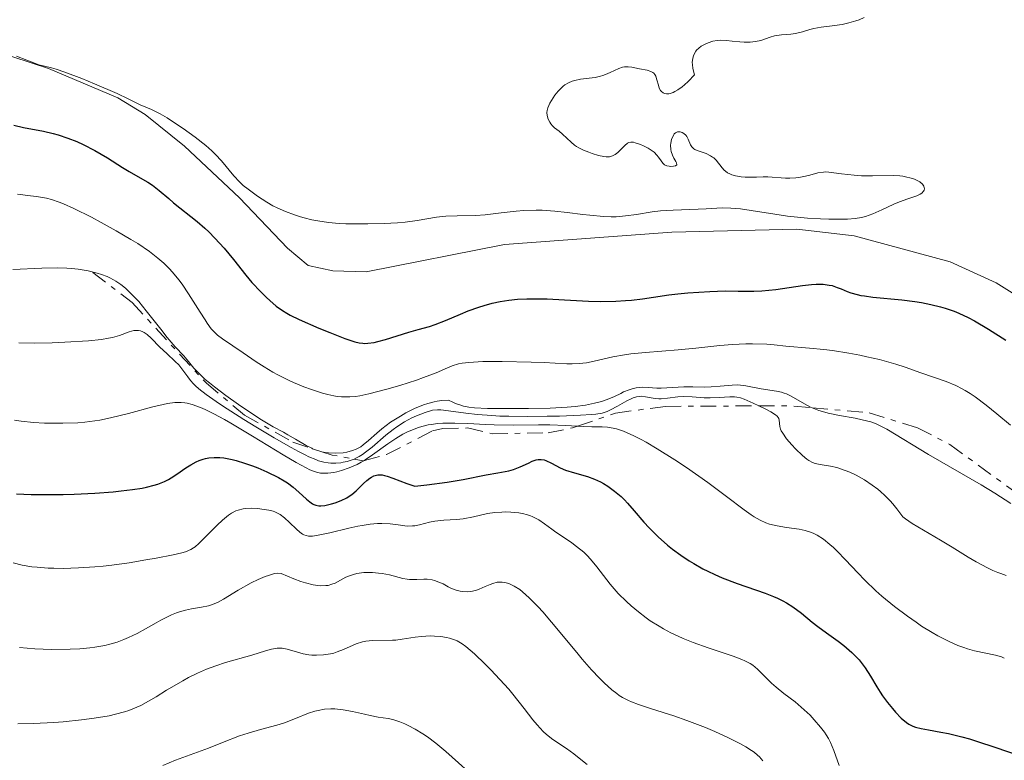
# Model space of a CAD drawing. Units: metres. Extents: x 625664 to 629147, y 4664783 to 4667158.
# Drawn here: x 626319 to 626417, y 4666238 to 4666312 of the extents above; entities that cross this region are included whole.
import ezdxf

# ---------------------------------------------------------------- set-up
doc = ezdxf.new("R2010")
doc.units = ezdxf.units.M
doc.header["$MEASUREMENT"] = 0
doc.linetypes.add('DGN Style 7', pattern=[3.4798438602180486, 1.565929737098122, -0.6959687720436097, 0.5219765790327072, -0.6959687720436097])
for name, color, linetype, lineweight in [('Curva de nivel directora', 30, 'Continuous', 30), ('Curva de nivel intermedia', 30, 'Continuous', 0), ('Escarpado', 30, 'DGN Style 7', 0), ('Línea de cambio de uso (parcela vista)', 92, 'Continuous', 0)]:
    doc.layers.add(name, color=color, linetype=linetype, lineweight=lineweight)

msp = doc.modelspace()

# ---------------------------------------------------------------- linework, layer by layer
at = {"layer": 'Curva de nivel directora', "color": 30, "linetype": 'Continuous', "lineweight": 30, "flags": 128}
for points, elevation in [([(626318.8999999999, 4666301.460000001), (626319.8599999989, 4666301.250000001), (626321.8399999992, 4666300.859999999), (626322.8200000004, 4666300.640000001), (626323.3099999999, 4666300.5), (626324.2599999999, 4666300.189999999), (626325.1799999987, 4666299.830000003), (626325.7799999998, 4666299.560000001), (626326.9499999988, 4666298.960000002), (626328.2000000007, 4666298.230000001), (626329.7099999993, 4666297.279999999), (626330.3799999999, 4666296.87), (626331.2400000005, 4666296.369999999), (626332.2300000006, 4666295.810000001), (626332.6799999998, 4666295.5), (626333.3599999994, 4666294.970000003), (626334.2899999992, 4666294.17), (626334.7599999985, 4666293.760000001), (626337.11, 4666291.900000001), (626337.8799999988, 4666291.230000001), (626338.27, 4666290.859999999), (626338.8800000002, 4666290.260000001), (626339.7999999989, 4666289.25), (626340.7199999997, 4666288.119999999), (626341.9499999991, 4666286.580000001), (626342.5599999994, 4666285.850000001), (626343.44, 4666284.9), (626343.9899999998, 4666284.359999999), (626344.3399999985, 4666284.04), (626344.9699999989, 4666283.500000001), (626345.579999999, 4666283.050000002), (626346.0199999993, 4666282.790000001), (626346.3599999992, 4666282.609999999), (626347.2599999999, 4666282.180000001), (626349.209999999, 4666281.320000002), (626350.2899999986, 4666280.87), (626351.7699999983, 4666280.28), (626352.4700000001, 4666280.039999999), (626352.7800000008, 4666279.949999999), (626353.1999999988, 4666279.850000001), (626353.5899999999, 4666279.800000002), (626353.7799999999, 4666279.789999999), (626354.0799999994, 4666279.800000002), (626354.7000000008, 4666279.890000002), (626355.0499999995, 4666279.970000002), (626355.8099999995, 4666280.180000001), (626358.1399999985, 4666280.92), (626359.0700000006, 4666281.180000002), (626360.1799999992, 4666281.480000001), (626360.7600000004, 4666281.670000001), (626361.7699999984, 4666282.060000001), (626363.2699999983, 4666282.699999999), (626364.0499999984, 4666283.020000001), (626365.0900000001, 4666283.390000002), (626365.6199999996, 4666283.560000001), (626366.4099999988, 4666283.780000002), (626367.2200000001, 4666283.95), (626367.6400000004, 4666284.02), (626368.0599999982, 4666284.090000002), (626368.9299999999, 4666284.17), (626369.8499999987, 4666284.220000001), (626370.4999999991, 4666284.230000001), (626371.8899999993, 4666284.210000002), (626373.6199999994, 4666284.12), (626375.9999999999, 4666284), (626377.1399999998, 4666283.970000001), (626378.709999999, 4666283.990000002), (626379.6599999989, 4666284.04), (626380.249999999, 4666284.090000002), (626381.3399999997, 4666284.220000001), (626382.4500000007, 4666284.380000002), (626383.9699999985, 4666284.61), (626384.8499999989, 4666284.710000001), (626385.849999998, 4666284.810000001), (626388.0299999996, 4666284.95), (626389.5699999996, 4666285.000000001), (626390.8599999994, 4666284.980000001), (626392.3999999994, 4666284.970000003), (626393.2199999997, 4666285.01), (626394.5899999999, 4666285.16)], 450), ([(626394.5899999999, 4666285.16), (626397.2299999996, 4666285.54), (626398.1500000005, 4666285.640000001), (626398.5999999997, 4666285.67), (626399.2900000005, 4666285.66), (626399.8800000006, 4666285.590000002), (626400.1800000002, 4666285.530000002), (626400.6799999987, 4666285.360000002), (626401.0699999996, 4666285.2), (626401.690000001, 4666284.95), (626402.0499999986, 4666284.82), (626402.6799999991, 4666284.640000002), (626403.0299999999, 4666284.560000001), (626403.4099999999, 4666284.500000001), (626404.2399999991, 4666284.390000001), (626407.1000000001, 4666284.130000002), (626408.3999999987, 4666283.970000001), (626409.0499999992, 4666283.859999999), (626409.9999999992, 4666283.670000001), (626410.9400000002, 4666283.440000001), (626411.4000000006, 4666283.300000003), (626412.3099999982, 4666282.980000001), (626412.7599999997, 4666282.790000001), (626413.6899999996, 4666282.359999999), (626414.3299999987, 4666282.02), (626415.7100000001, 4666281.220000002), (626417.4299999991, 4666280.100000001)], 450), ([(626319.1900000004, 4666264.850000001), (626319.8900000001, 4666264.810000001), (626320.6299999999, 4666264.779999999), (626322.1900000002, 4666264.770000001), (626323.8099999984, 4666264.790000001), (626324.8900000001, 4666264.830000001), (626326.9399999998, 4666264.930000001), (626328.7599999993, 4666265.060000001), (626329.5799999996, 4666265.140000002), (626330.6799999994, 4666265.270000001), (626331.6499999994, 4666265.420000001), (626332.0799999986, 4666265.510000001), (626332.8600000008, 4666265.7), (626333.2099999995, 4666265.810000002), (626333.86, 4666266.070000002), (626334.2800000003, 4666266.279999999), (626334.5499999984, 4666266.430000002), (626335.0999999982, 4666266.789999999), (626335.9999999991, 4666267.420000002), (626336.4999999999, 4666267.740000002), (626337.0299999994, 4666268.029999999), (626337.3200000002, 4666268.15), (626337.729999999, 4666268.289999999), (626337.9399999992, 4666268.350000001), (626338.27, 4666268.420000001), (626338.7999999997, 4666268.470000002)], 425), ([(626338.7999999997, 4666268.470000002), (626339.3699999996, 4666268.449999999), (626339.7699999998, 4666268.410000003), (626340.5900000001, 4666268.26), (626340.9999999992, 4666268.15), (626341.8300000007, 4666267.910000001), (626342.6299999986, 4666267.62), (626343.1399999983, 4666267.420000002), (626344.0500000002, 4666267.039999999), (626345.2100000002, 4666266.480000001), (626345.7699999991, 4666266.150000002), (626346.0899999987, 4666265.939999999), (626346.6399999985, 4666265.52), (626347.2300000008, 4666265.000000001), (626347.9799999996, 4666264.320000002), (626348.3199999994, 4666264.050000001), (626348.5799999987, 4666263.87), (626348.7100000005, 4666263.800000001), (626348.9099999995, 4666263.720000003), (626349.2200000002, 4666263.660000003), (626349.39, 4666263.660000003), (626349.7999999991, 4666263.7), (626350.4599999984, 4666263.850000001), (626350.8399999985, 4666263.960000002), (626351.4100000006, 4666264.180000001), (626351.9699999995, 4666264.460000002), (626352.230000001, 4666264.609999999), (626352.4700000001, 4666264.779999999), (626352.8999999993, 4666265.140000002), (626353.6399999991, 4666265.859999999), (626353.980000001, 4666266.180000001), (626354.2800000006, 4666266.42), (626354.4299999981, 4666266.51), (626354.6699999995, 4666266.630000004), (626354.9299999988, 4666266.699999999), (626355.0599999984, 4666266.720000002), (626355.3400000001, 4666266.730000001), (626355.4899999998, 4666266.720000002), (626355.7400000002, 4666266.680000001), (626355.9900000005, 4666266.61), (626356.5699999994, 4666266.4), (626357.9399999996, 4666265.859999999), (626358.7399999998, 4666265.610000002), (626359.9199999999, 4666265.730000001), (626361.9400000006, 4666266), (626363.5399999988, 4666266.279999999), (626365.8200000008, 4666266.740000002), (626366.9699999997, 4666266.940000001), (626368.0800000007, 4666267.140000002), (626368.5399999989, 4666267.260000001), (626369.2000000004, 4666267.52), (626370.0199999985, 4666267.910000001), (626370.3799999984, 4666268.080000001), (626370.7999999986, 4666268.230000001), (626370.9999999999, 4666268.270000001), (626371.2900000003, 4666268.270000001), (626371.5899999999, 4666268.210000001), (626371.7499999986, 4666268.160000001), (626372.2999999984, 4666267.890000001), (626373.1900000002, 4666267.430000001), (626373.72, 4666267.210000001), (626374.5999999985, 4666266.940000001), (626375.8999999993, 4666266.560000001), (626376.5699999998, 4666266.320000002), (626377.1699999989, 4666266.04), (626377.4699999985, 4666265.880000002), (626377.9099999988, 4666265.610000002), (626378.5700000003, 4666265.130000001), (626379.2199999986, 4666264.570000002), (626379.5499999993, 4666264.25), (626379.869999999, 4666263.91), (626380.5199999993, 4666263.160000001), (626381.4699999993, 4666262.050000001), (626382.0100000004, 4666261.470000002), (626382.9099999988, 4666260.57), (626383.8399999987, 4666259.760000002), (626384.3399999993, 4666259.359999999), (626385.1500000006, 4666258.76), (626386, 4666258.199999999), (626386.4400000004, 4666257.92), (626387.359999999, 4666257.400000001), (626387.8300000007, 4666257.16), (626388.5399999992, 4666256.82), (626389.2700000001, 4666256.5), (626390.740000001, 4666255.95), (626393.5300000004, 4666254.990000002), (626394.3599999996, 4666254.660000001), (626394.7499999986, 4666254.480000002), (626395.2999999984, 4666254.210000002), (626395.6399999983, 4666254.02), (626396.2699999985, 4666253.61), (626397.1400000001, 4666252.980000002), (626398.2199999997, 4666252.11), (626398.7699999998, 4666251.680000002), (626399.6300000001, 4666251.04), (626400.7999999991, 4666250.199999999), (626401.3600000002, 4666249.770000001), (626402.1600000004, 4666249.090000001), (626402.519999998, 4666248.730000001), (626402.86, 4666248.350000001), (626403.0700000002, 4666248.090000002)], 425), ([(626403.0700000002, 4666248.090000002), (626403.459999999, 4666247.560000001), (626403.989999999, 4666246.740000002), (626404.6399999993, 4666245.670000001), (626404.9500000001, 4666245.160000001), (626405.2000000002, 4666244.79), (626405.6899999997, 4666244.12), (626406.1700000004, 4666243.520000001), (626406.480000001, 4666243.160000001), (626407.0599999999, 4666242.560000001), (626407.5599999984, 4666242.130000001), (626407.8099999987, 4666241.970000002), (626408.22, 4666241.770000001), (626408.4599999991, 4666241.680000002), (626409.0299999992, 4666241.54), (626409.7499999988, 4666241.400000001), (626411.0000000006, 4666241.180000001), (626411.7599999983, 4666241.03), (626413.0799999993, 4666240.710000001), (626413.8199999991, 4666240.500000001), (626414.6300000005, 4666240.26), (626416.3600000006, 4666239.689999999), (626420.0099999984, 4666238.430000002)], 425)]:
    msp.add_lwpolyline(points, dxfattribs=dict(at, elevation=elevation))
at = {"layer": 'Curva de nivel intermedia', "color": 30, "linetype": 'Continuous', "lineweight": 0, "flags": 128}
for points, elevation in [([(626387.6400000006, 4666309.559999999), (626387.8900000011, 4666309.66), (626388.3499999992, 4666309.81), (626388.7800000006, 4666309.890000001), (626389.0700000012, 4666309.899999999), (626389.7000000015, 4666309.880000001), (626390.2500000015, 4666309.82), (626391.0300000014, 4666309.74), (626391.4400000004, 4666309.710000001), (626392.0300000005, 4666309.710000001), (626392.3200000012, 4666309.729999999), (626392.5900000016, 4666309.77), (626393.1000000013, 4666309.890000001), (626394.04, 4666310.21), (626394.4800000003, 4666310.34), (626394.7100000005, 4666310.38), (626395.1599999998, 4666310.429999999), (626396.0800000008, 4666310.5), (626396.5400000013, 4666310.560000001), (626397.2499999999, 4666310.75), (626397.9699999995, 4666310.960000001), (626398.3800000007, 4666311.07), (626399.0900000016, 4666311.210000001), (626399.9299999997, 4666311.31), (626401.1900000003, 4666311.48), (626401.860000001, 4666311.619999997), (626402.5400000004, 4666311.819999998), (626402.8800000001, 4666311.939999999), (626403.3800000009, 4666312.17)], 455), ([(626384.0100000007, 4666297.38), (626383.7699999993, 4666297.429999999), (626383.5500000003, 4666297.539999999), (626383.4500000019, 4666297.619999999), (626383.3600000005, 4666297.71), (626383.1900000004, 4666297.930000001), (626382.9400000002, 4666298.300000001), (626382.7800000014, 4666298.49), (626382.4999999999, 4666298.789999999), (626382.320000001, 4666298.929999999), (626381.9100000019, 4666299.199999999), (626381.4600000004, 4666299.430000001), (626381.1600000008, 4666299.55), (626380.6300000012, 4666299.730000001), (626380.4700000002, 4666299.769999999), (626380.1999999997, 4666299.789999999), (626379.9800000007, 4666299.74), (626379.850000001, 4666299.669999998), (626379.6000000007, 4666299.460000001), (626378.91, 4666298.77), (626378.6500000008, 4666298.570000002), (626378.51, 4666298.48), (626378.3700000015, 4666298.42), (626378.0700000018, 4666298.34), (626377.75, 4666298.329999999), (626377.5100000009, 4666298.350000001), (626376.97, 4666298.460000002), (626376.3399999996, 4666298.66), (626376.010000001, 4666298.779999998), (626375.5000000015, 4666298.989999999), (626375.030000002, 4666299.230000001), (626374.8100000008, 4666299.36), (626374.6100000017, 4666299.489999999), (626374.2600000009, 4666299.769999999), (626373.4200000004, 4666300.560000001), (626373.0600000005, 4666300.869999999), (626372.6100000013, 4666301.220000001), (626372.4100000003, 4666301.409999999), (626372.2400000002, 4666301.609999998), (626372.1399999997, 4666301.759999998), (626371.980000001, 4666302.060000001), (626371.8800000004, 4666302.42), (626371.8600000005, 4666302.739999999), (626371.8800000004, 4666302.909999999), (626371.9500000019, 4666303.180000001), (626372.1599999998, 4666303.66), (626372.4700000006, 4666304.17), (626372.6600000005, 4666304.439999999), (626372.9800000001, 4666304.839999998), (626373.310000001, 4666305.189999999), (626373.4800000008, 4666305.350000001), (626373.6500000006, 4666305.48), (626374.0000000016, 4666305.690000001), (626374.3600000015, 4666305.849999999), (626374.6200000007, 4666305.92), (626375.1799999995, 4666306.029999999), (626376.6600000014, 4666306.220000001), (626377.1800000002, 4666306.340000001), (626377.4200000014, 4666306.41), (626377.6699999995, 4666306.499999999), (626378.13, 4666306.699999998), (626378.9900000005, 4666307.099999998), (626379.3800000016, 4666307.230000001), (626379.5700000017, 4666307.259999999), (626379.9400000004, 4666307.269999998), (626380.3000000003, 4666307.220000001), (626381.0400000003, 4666307.060000001), (626381.8300000015, 4666306.92), (626382.1800000002, 4666306.81), (626382.3800000013, 4666306.699999998), (626382.4700000007, 4666306.630000001), (626382.5800000002, 4666306.499999999), (626382.6699999997, 4666306.350000001), (626382.7900000003, 4666305.970000001), (626382.9300000012, 4666305.429999999), (626383.0200000005, 4666305.16), (626383.1500000001, 4666304.92), (626383.2300000007, 4666304.82), (626383.4200000007, 4666304.67), (626383.5300000003, 4666304.609999998), (626383.7300000014, 4666304.57), (626383.9700000006, 4666304.579999999), (626384.1000000001, 4666304.609999998), (626384.4100000008, 4666304.720000001), (626384.5800000008, 4666304.81), (626384.8600000001, 4666304.98), (626385.2800000003, 4666305.279999998), (626385.5100000005, 4666305.48), (626385.8900000005, 4666305.819999999), (626386.5200000008, 4666306.460000001), (626386.36, 4666307.099999998), (626386.3100000008, 4666307.480000001), (626386.2999999997, 4666307.699999999), (626386.3399999999, 4666308.109999998), (626386.4100000013, 4666308.369999997), (626386.4699999995, 4666308.529999998), (626386.6399999993, 4666308.810000001), (626386.730000001, 4666308.929999999), (626386.9400000012, 4666309.13), (626387.1700000013, 4666309.3), (626387.6400000006, 4666309.559999999)], 455), ([(626319.1799999994, 4666308.320000002), (626320.2099999997, 4666307.919999998), (626321.0500000002, 4666307.579999999), (626321.3800000009, 4666307.46), (626321.9500000009, 4666307.330000001), (626322.6500000006, 4666307.160000001), (626323.110000001, 4666307.029999999), (626323.9800000006, 4666306.74), (626325.6700000003, 4666306.099999999), (626326.9300000009, 4666305.59), (626329.1799999995, 4666304.609999998), (626330.2700000004, 4666304.09), (626331.1300000009, 4666303.640000001), (626331.4500000004, 4666303.49), (626332.5900000005, 4666303.01), (626333.4300000009, 4666302.59), (626334.1300000005, 4666302.189999999), (626335.180000001, 4666301.51), (626335.7300000008, 4666301.139999999), (626336.9199999999, 4666300.279999998), (626337.9700000006, 4666299.439999999), (626338.5700000017, 4666298.910000001), (626338.9299999994, 4666298.56), (626339.5500000007, 4666297.909999999), (626340.7700000012, 4666296.439999999), (626341.3400000011, 4666295.830000001), (626341.700000001, 4666295.490000002), (626342.1700000004, 4666295.100000001), (626343.1100000015, 4666294.409999999), (626344.0400000013, 4666293.81), (626344.6500000014, 4666293.470000001), (626345.0600000005, 4666293.26), (626345.8800000009, 4666292.889999999), (626346.7800000015, 4666292.55), (626347.3700000016, 4666292.369999998), (626347.7600000006, 4666292.259999999), (626348.5200000005, 4666292.069999998), (626349.0900000005, 4666291.960000002), (626350.1800000013, 4666291.800000001), (626351.2200000007, 4666291.710000001), (626351.88, 4666291.680000001), (626353.1200000006, 4666291.66), (626354.0599999994, 4666291.66), (626355.690000001, 4666291.699999998), (626357.020000001, 4666291.779999998), (626357.7699999998, 4666291.84), (626358.97, 4666291.999999999), (626360.89, 4666292.319999999), (626361.820000002, 4666292.42), (626362.9500000009, 4666292.46), (626364.7500000002, 4666292.509999999), (626365.7400000005, 4666292.569999999), (626367.3200000006, 4666292.750000001), (626368.8000000003, 4666292.920000001), (626369.5800000004, 4666292.980000001), (626370.7800000008, 4666293.019999999), (626371.400000002, 4666293.01), (626372.6500000015, 4666292.920000001), (626373.8800000009, 4666292.789999999), (626375.4200000009, 4666292.599999999), (626376.1200000006, 4666292.519999998), (626377.4700000006, 4666292.390000001), (626378.2500000007, 4666292.369999998), (626378.7300000013, 4666292.38), (626379.6800000012, 4666292.449999999), (626380.7699999998, 4666292.609999999), (626382.320000001, 4666292.849999999), (626383.1300000001, 4666292.949999999), (626384.3900000007, 4666293.039999999), (626386.0700000017, 4666293.09), (626386.8899999997, 4666293.119999999), (626387.6800000009, 4666293.169999998), (626388.7300000014, 4666293.230000001)], 455), ([(626388.7300000014, 4666293.230000001), (626389.2800000013, 4666293.249999999), (626390.1399999997, 4666293.230000001), (626390.6100000013, 4666293.2), (626391.1000000008, 4666293.15), (626392.1500000014, 4666292.999999999), (626394.5000000005, 4666292.619999998), (626395.77, 4666292.439999999), (626396.4299999995, 4666292.359999999), (626397.7500000005, 4666292.239999998), (626399.04, 4666292.16), (626399.8499999992, 4666292.130000002), (626401.2700000008, 4666292.119999998), (626401.7200000001, 4666292.140000001), (626402.48, 4666292.199999998), (626403.1200000015, 4666292.310000001), (626403.5000000015, 4666292.410000001), (626404.2400000015, 4666292.659999999), (626405.1100000008, 4666293.05), (626406.3100000012, 4666293.609999998), (626406.89, 4666293.859999999), (626407.7000000014, 4666294.140000001), (626408.6, 4666294.439999999), (626408.9300000007, 4666294.599999999), (626409.1000000007, 4666294.720000001), (626409.2700000005, 4666294.91), (626409.3200000019, 4666295.010000001), (626409.350000001, 4666295.16), (626409.3100000008, 4666295.399999999), (626409.1699999999, 4666295.599999998), (626408.9000000019, 4666295.830000001), (626408.5599999997, 4666296.019999999), (626408.3600000008, 4666296.099999999), (626408.03, 4666296.210000001), (626407.4900000013, 4666296.350000001), (626407.2000000008, 4666296.4), (626406.9000000012, 4666296.430000001), (626406.270000001, 4666296.460000001), (626404.2100000001, 4666296.430000001), (626403.1000000014, 4666296.45), (626402.3799999994, 4666296.499999999), (626401.1100000021, 4666296.619999999), (626399.8499999992, 4666296.81), (626399.5000000005, 4666296.820000002), (626399.3300000007, 4666296.81), (626398.7699999998, 4666296.720000001), (626397.9600000004, 4666296.499999999), (626397.5300000013, 4666296.4), (626396.8800000009, 4666296.28), (626396.5900000003, 4666296.249999999), (626396.0000000002, 4666296.210000001), (626395.5599999999, 4666296.210000001), (626393.7899999997, 4666296.350000001), (626393.3400000003, 4666296.34), (626392.680000001, 4666296.3), (626392.2499999997, 4666296.289999999), (626391.55, 4666296.310000001), (626391.1600000011, 4666296.34), (626390.5800000001, 4666296.439999999), (626390.2100000011, 4666296.550000001), (626390.0400000013, 4666296.619999999), (626389.7999999998, 4666296.74), (626389.5899999997, 4666296.890000001), (626389.4700000013, 4666297), (626389.25, 4666297.23), (626388.6599999999, 4666297.99), (626388.4400000009, 4666298.210000001), (626388.3200000002, 4666298.300000001), (626388.1200000013, 4666298.430000001), (626387.6800000009, 4666298.640000001), (626386.7900000013, 4666298.949999998), (626386.5499999999, 4666299.060000001), (626386.4400000004, 4666299.13), (626386.3100000008, 4666299.239999999), (626386.2400000015, 4666299.319999999), (626386.1299999997, 4666299.499999999), (626385.9000000017, 4666300.07), (626385.7600000009, 4666300.350000001), (626385.6700000014, 4666300.46), (626385.4700000003, 4666300.640000001), (626385.3000000004, 4666300.75), (626385.1100000005, 4666300.810000001), (626384.8400000001, 4666300.810000001), (626384.6200000009, 4666300.71), (626384.5100000014, 4666300.599999999), (626384.4500000011, 4666300.509999999), (626384.3300000003, 4666300.289999997), (626384.240000001, 4666300.039999999), (626384.1700000018, 4666299.669999998), (626384.1500000015, 4666299.470000001), (626384.1700000018, 4666299.05), (626384.2099999997, 4666298.849999998), (626384.3300000003, 4666298.499999999), (626384.4800000001, 4666298.189999999), (626384.6600000013, 4666297.869999999), (626384.7300000006, 4666297.739999999), (626384.7599999995, 4666297.539999999), (626384.6400000011, 4666297.42), (626384.430000001, 4666297.38), (626384.1600000005, 4666297.369999998), (626384.0100000007, 4666297.38)], 455), ([(626319.2599999999, 4666294.619999999), (626320.5700000018, 4666294.460000001), (626321.1500000008, 4666294.390000002), (626322.1600000011, 4666294.220000002), (626322.6500000006, 4666294.09), (626323.4200000018, 4666293.83), (626323.8500000008, 4666293.66), (626324.8700000001, 4666293.2), (626326.6100000013, 4666292.33), (626327.5900000003, 4666291.81), (626329.0900000001, 4666290.970000002), (626330.5400000007, 4666290.12), (626331.2100000012, 4666289.699999999), (626332.3800000004, 4666288.91), (626332.8899999999, 4666288.52), (626333.2099999995, 4666288.269999999), (626333.7999999997, 4666287.76), (626334.3400000005, 4666287.23), (626334.6700000013, 4666286.880000001), (626335.2999999995, 4666286.119999999), (626335.6300000002, 4666285.67), (626336.2699999996, 4666284.720000001), (626337.4100000017, 4666282.890000002)], 445), ([(626318.8100000005, 4666287.140000001), (626321.6800000005, 4666287.279999998), (626323.2499999995, 4666287.289999999), (626324.1700000005, 4666287.259999999), (626324.6300000009, 4666287.220000001), (626325.3100000004, 4666287.149999999), (626326.2800000005, 4666286.999999999), (626327.2000000014, 4666286.779999998), (626327.6300000006, 4666286.640000001), (626328.1700000014, 4666286.430000001), (626328.4300000007, 4666286.310000001), (626328.8100000008, 4666286.109999999), (626329.0499999998, 4666285.970000002), (626329.5300000005, 4666285.640000001), (626329.990000001, 4666285.27), (626330.3100000005, 4666284.99), (626330.9400000009, 4666284.349999999), (626331.3099999997, 4666283.939999999), (626332.0499999995, 4666283.039999999), (626333.5000000001, 4666281.199999999), (626334.1399999994, 4666280.390000001), (626334.9500000008, 4666279.449999999), (626335.78, 4666278.550000001), (626336.1199999999, 4666278.170000001), (626336.8000000014, 4666277.34), (626337.2700000008, 4666276.829999999), (626337.9300000003, 4666276.219999999), (626338.3600000016, 4666275.859999999), (626338.8400000001, 4666275.470000001), (626339.9800000021, 4666274.609999999), (626341.2200000006, 4666273.720000001), (626342.0400000007, 4666273.15), (626343.5100000015, 4666272.189999999), (626344.6700000016, 4666271.489999999), (626345.6900000008, 4666270.96), (626346.1400000001, 4666270.720000001), (626346.8700000009, 4666270.279999998), (626347.9500000007, 4666269.640000001), (626348.5000000005, 4666269.369999998), (626348.5887050309, 4666269.333860913)], 440), ([(626337.4100000017, 4666282.890000002), (626337.9000000012, 4666282.119999998), (626338.1200000002, 4666281.789999999), (626338.5200000004, 4666281.250000001), (626338.9000000004, 4666280.84), (626339.1399999994, 4666280.609999999), (626339.6200000001, 4666280.23), (626341.700000001, 4666278.859999998), (626342.9800000017, 4666277.96), (626343.7599999995, 4666277.449999998), (626344.6400000004, 4666276.92), (626345.1299999999, 4666276.659999999), (626346.2000000004, 4666276.13), (626346.7000000011, 4666275.910000001), (626347.7200000003, 4666275.49), (626348.4800000003, 4666275.2), (626349.5800000001, 4666274.849999999), (626350.0899999996, 4666274.720000001), (626350.7100000011, 4666274.580000001), (626351.0100000005, 4666274.529999999), (626351.4400000019, 4666274.480000001), (626351.7200000014, 4666274.470000002), (626352.2800000003, 4666274.480000001), (626352.8600000013, 4666274.529999999), (626353.2700000004, 4666274.59), (626354.1700000011, 4666274.769999999), (626355.9700000006, 4666275.24), (626357.2600000001, 4666275.609999999), (626358.8899999995, 4666276.140000001), (626359.6000000003, 4666276.390000002), (626360.85, 4666276.880000001), (626361.9900000021, 4666277.380000002), (626362.4500000002, 4666277.569999999), (626363.0899999995, 4666277.759999999), (626363.4500000017, 4666277.830000001), (626364.110000001, 4666277.909999999), (626365.49, 4666277.980000001), (626367.4200000013, 4666277.989999999), (626370.3000000002, 4666277.929999999), (626371.600000001, 4666277.88), (626372.6900000018, 4666277.819999999), (626373.8499999996, 4666277.759999999), (626374.3600000015, 4666277.75), (626375.0700000002, 4666277.779999999), (626375.4299999999, 4666277.819999999), (626375.7899999998, 4666277.869999999), (626376.5600000009, 4666278.039999999), (626378.4000000004, 4666278.460000001), (626379.5600000005, 4666278.66), (626380.2100000009, 4666278.74), (626381.6400000014, 4666278.880000001), (626384.9000000004, 4666279.149999999), (626386.6399999993, 4666279.319999999), (626389.0399999999, 4666279.579999999), (626390.2900000016, 4666279.689999999), (626391.6000000014, 4666279.76), (626392.2699999998, 4666279.76), (626393.6900000013, 4666279.720000001), (626394.4400000002, 4666279.65), (626395.6000000001, 4666279.51), (626397.9400000004, 4666279.33), (626399.3500000008, 4666279.179999999), (626400.2300000014, 4666279.069999999), (626401.8499999997, 4666278.820000002), (626402.9500000017, 4666278.62), (626403.6400000001, 4666278.470000001), (626404.8899999995, 4666278.180000001), (626406.51, 4666277.720000002), (626407.430000001, 4666277.429999999), (626408.9900000012, 4666276.880000001), (626411.5100000001, 4666276), (626412.4900000015, 4666275.600000001), (626413.0999999995, 4666275.289999999), (626413.41, 4666275.109999998), (626413.9000000019, 4666274.810000001), (626414.4000000004, 4666274.470000002), (626415.4800000021, 4666273.66), (626416.5599999995, 4666272.8), (626417.9000000006, 4666271.680000001)], 445), ([(626319.4100000019, 4666279.849999999), (626320.9200000005, 4666279.810000001), (626322.7199999999, 4666279.84), (626323.9900000016, 4666279.9), (626326.3200000008, 4666280.05), (626327.6200000015, 4666280.189999999), (626328.3100000002, 4666280.31), (626328.7100000001, 4666280.390000001), (626329.4099999998, 4666280.59), (626330.3799999999, 4666280.939999999), (626330.8400000003, 4666281.060000001), (626331.1399999998, 4666281.080000001), (626331.2900000019, 4666281.069999999), (626331.4999999997, 4666281.029999999), (626331.7200000009, 4666280.949999999), (626331.8600000017, 4666280.869999998), (626332.1400000011, 4666280.679999999), (626332.5600000013, 4666280.31), (626333.4199999997, 4666279.429999999), (626334.1000000014, 4666278.79), (626334.9500000008, 4666278.01), (626335.2999999995, 4666277.649999999), (626335.7100000007, 4666277.140000001), (626336.1800000002, 4666276.470000001), (626336.4500000007, 4666276.119999998), (626336.7600000012, 4666275.779999998), (626336.9500000012, 4666275.59), (626337.2999999999, 4666275.279999998), (626338.0100000007, 4666274.720000001), (626339.0099999999, 4666274.009999999), (626339.6400000001, 4666273.579999999), (626341.7500000002, 4666272.23), (626342.9400000017, 4666271.489999999), (626344.7600000009, 4666270.400000001), (626346.4500000008, 4666269.439999999), (626347.1900000006, 4666269.04), (626347.8400000011, 4666268.710000001), (626348.2200000011, 4666268.529999998), (626348.8899999993, 4666268.249999999), (626349.1799999999, 4666268.140000002), (626349.6900000018, 4666268), (626350.1200000009, 4666267.92), (626350.3800000002, 4666267.890000001), (626350.8800000009, 4666267.899999999), (626351.3800000015, 4666267.940000001), (626351.6299999997, 4666267.980000001), (626352.0200000008, 4666268.069999999), (626352.610000001, 4666268.26), (626352.7029896913, 4666268.303092784)], 435), ([(626350.8899999998, 4666268.880000001), (626351.6200000007, 4666268.930000001), (626352.0000000007, 4666268.99), (626352.5500000005, 4666269.140000001), (626352.9200000016, 4666269.289999999), (626353.1000000006, 4666269.38), (626353.3600000021, 4666269.529999999), (626353.6200000013, 4666269.71), (626354.150000001, 4666270.159999999), (626354.9600000001, 4666270.88), (626355.4500000018, 4666271.289999999), (626356.3300000003, 4666271.960000001), (626357.3000000003, 4666272.58), (626357.8300000001, 4666272.890000001), (626358.6900000006, 4666273.310000001), (626359.5900000014, 4666273.680000001), (626360.0400000006, 4666273.83), (626360.6599999998, 4666274), (626360.9600000017, 4666274.06), (626361.4199999997, 4666274.130000002), (626362.0900000003, 4666274.16), (626362.5199999994, 4666273.949999998), (626362.7899999999, 4666273.83), (626363.3100000008, 4666273.640000001), (626363.5700000002, 4666273.57), (626364.0900000008, 4666273.460000001), (626364.6500000019, 4666273.4), (626365.9600000017, 4666273.329999999), (626368.5700000002, 4666273.310000001), (626370.0200000008, 4666273.32), (626372.170000001, 4666273.369999999), (626373.8800000009, 4666273.470000001), (626374.650000002, 4666273.539999999), (626375.7000000003, 4666273.67), (626376.6000000011, 4666273.84), (626377.0000000012, 4666273.939999999), (626377.37, 4666274.039999997), (626378.0100000015, 4666274.279999999), (626378.5600000013, 4666274.519999999), (626379.1900000017, 4666274.829999999), (626379.4700000011, 4666274.970000001), (626380.0299999999, 4666275.189999999), (626380.3099999992, 4666275.279999998), (626380.7100000017, 4666275.37), (626381.3200000018, 4666275.439999999), (626381.9200000009, 4666275.42), (626382.7600000014, 4666275.359999998), (626383.2000000017, 4666275.350000001), (626385.4700000003, 4666275.49), (626386.3399999999, 4666275.48), (626387.5500000013, 4666275.449999998), (626388.1700000004, 4666275.470000001), (626389.0800000001, 4666275.54), (626390.2600000004, 4666275.649999999), (626390.8200000013, 4666275.66), (626391.0899999996, 4666275.649999999), (626391.6100000005, 4666275.58), (626393.1300000002, 4666275.289999999), (626394.6700000003, 4666275.059999999), (626395.170000001, 4666274.939999999), (626395.4200000013, 4666274.859999998), (626395.6600000005, 4666274.779999999), (626396.1200000009, 4666274.560000001), (626397.4400000019, 4666273.789999999), (626398.040000001, 4666273.470000001), (626398.1992766736, 4666273.400316457)], 440), ([(626352.7029896913, 4666268.303092784), (626353.02, 4666268.449999999), (626353.2200000011, 4666268.56), (626353.5400000007, 4666268.749999999), (626353.8499999992, 4666268.98), (626354.4999999997, 4666269.5), (626355.8600000008, 4666270.680000001), (626356.5899999995, 4666271.25), (626356.9600000005, 4666271.519999999), (626357.7200000006, 4666271.99), (626358.4500000015, 4666272.390000001), (626358.9200000009, 4666272.609999999), (626359.7600000014, 4666272.940000001), (626360.280000002, 4666273.099999999), (626360.51, 4666273.15), (626360.9800000016, 4666273.189999999), (626361.3100000003, 4666273.189999999), (626362.0900000003, 4666273.099999999), (626363.8000000003, 4666272.859999999), (626364.9700000016, 4666272.730000001), (626366.3799999997, 4666272.619999998), (626367.190000001, 4666272.58), (626368.0700000017, 4666272.550000001), (626369.9600000004, 4666272.529999999), (626371.8899999993, 4666272.550000001), (626373.1100000021, 4666272.569999999), (626375.2000000018, 4666272.649999999), (626376.3000000016, 4666272.720000001), (626376.7100000007, 4666272.759999999), (626377.3299999998, 4666272.859999999), (626377.6500000017, 4666272.949999999), (626377.8300000004, 4666273.019999999), (626378.1900000003, 4666273.180000001), (626378.8600000008, 4666273.56), (626379.7999999997, 4666274.09), (626380.230000001, 4666274.300000002), (626380.4299999999, 4666274.38), (626380.7699999998, 4666274.489999999), (626381.0800000004, 4666274.529999999), (626381.2800000015, 4666274.539999999), (626381.6600000015, 4666274.5), (626382.6100000015, 4666274.319999999), (626382.9900000015, 4666274.289999999)], 435.0000000000001), ([(626382.9900000015, 4666274.289999999), (626383.1900000004, 4666274.289999999), (626383.85, 4666274.349999999), (626384.8600000001, 4666274.480000001), (626385.4099999999, 4666274.509999999), (626386.2800000017, 4666274.489999999), (626387.4800000021, 4666274.399999999), (626388.0800000011, 4666274.38), (626388.9700000007, 4666274.409999998), (626390.0400000013, 4666274.470000002), (626390.5000000016, 4666274.470000002), (626390.7099999996, 4666274.449999999), (626391.0899999996, 4666274.369999998), (626391.4600000007, 4666274.239999998), (626392.3400000012, 4666273.850000001), (626392.9080944457, 4666273.585210217)], 435.0000000000001), ([(626318.9600000002, 4666272.149999999), (626319.6300000009, 4666272.06), (626320.8500000013, 4666271.939999999), (626321.940000002, 4666271.880000001), (626322.5900000002, 4666271.859999998), (626323.7700000004, 4666271.859999998), (626325.2700000001, 4666271.91), (626325.9500000019, 4666271.960000001), (626326.950000001, 4666272.09), (626327.4500000017, 4666272.17), (626328.5200000001, 4666272.390000001), (626330.3100000005, 4666272.84), (626332.7100000011, 4666273.49), (626333.7300000003, 4666273.73), (626334.1700000007, 4666273.820000002), (626334.9100000005, 4666273.91), (626335.5200000008, 4666273.92), (626335.8899999995, 4666273.880000001), (626336.1300000009, 4666273.84), (626336.6100000015, 4666273.710000001), (626337.4400000008, 4666273.419999998), (626337.9200000013, 4666273.210000001), (626338.7800000019, 4666272.8), (626339.8400000012, 4666272.23), (626340.4600000004, 4666271.880000001), (626342.6200000019, 4666270.59), (626345.6600000019, 4666268.73), (626346.9400000003, 4666267.970000002), (626347.9300000004, 4666267.429999998), (626348.3200000017, 4666267.24), (626348.5600000008, 4666267.130000001), (626348.980000001, 4666266.99), (626349.360000001, 4666266.909999999), (626349.6100000013, 4666266.890000001), (626350.1100000021, 4666266.9), (626350.6799999997, 4666266.980000001), (626350.9900000005, 4666267.050000001), (626351.4700000009, 4666267.17), (626352.230000001, 4666267.429999998), (626353.0100000009, 4666267.770000001), (626353.4000000021, 4666267.980000001), (626353.7265717151, 4666268.172593577)], 430), ([(626392.9080944457, 4666273.585210217), (626393.5199999993, 4666273.3), (626394.1000000003, 4666273.000000001), (626394.5600000008, 4666272.71), (626394.7300000007, 4666272.569999999), (626394.8400000002, 4666272.429999998), (626394.8899999994, 4666272.34), (626394.9400000008, 4666272.16), (626395.0000000012, 4666271.529999999), (626395.0700000004, 4666271.259999999), (626395.1399999997, 4666271.109999999), (626395.2800000005, 4666270.859999999), (626395.6700000018, 4666270.300000001), (626396.1700000003, 4666269.71), (626396.5400000013, 4666269.33), (626397.2300000018, 4666268.66), (626397.6800000012, 4666268.3), (626397.870000001, 4666268.17), (626398.24, 4666267.96), (626398.4900000002, 4666267.869999998), (626398.9999999999, 4666267.75), (626400.0100000001, 4666267.600000001), (626400.6699999997, 4666267.449999998), (626401.480000001, 4666267.180000001), (626401.9500000003, 4666266.99), (626402.5600000005, 4666266.699999999), (626402.8800000001, 4666266.529999999), (626403.3899999998, 4666266.239999999), (626404.180000001, 4666265.720000001), (626404.730000001, 4666265.300000001), (626405.0000000013, 4666265.07), (626405.4100000004, 4666264.699999999), (626405.9600000002, 4666264.140000001), (626406.2300000007, 4666263.84), (626406.6300000009, 4666263.359999998), (626407.2099999997, 4666262.56), (626407.4800000001, 4666262.350000001), (626408.1300000006, 4666261.909999999), (626410.9400000002, 4666260.26), (626412.1000000003, 4666259.550000002), (626413.7000000007, 4666258.57), (626414.5000000009, 4666258.109999999), (626415.6200000007, 4666257.499999999), (626416.1399999993, 4666257.24), (626416.6300000009, 4666257.039999999), (626416.9300000005, 4666256.920000001), (626417.4900000015, 4666256.739999999)], 435.0000000000001), ([(626398.1992766736, 4666273.400316457), (626398.3600000006, 4666273.329999999), (626398.8800000015, 4666273.13), (626399.4700000016, 4666272.949999999), (626399.8, 4666272.859999999), (626400.910000001, 4666272.63), (626402.4600000001, 4666272.350000001), (626403.1600000019, 4666272.210000002), (626404.0400000003, 4666271.99), (626404.5499999998, 4666271.8), (626404.8899999995, 4666271.65), (626405.6300000016, 4666271.259999999), (626409.7700000012, 4666268.760000001), (626411.9500000007, 4666267.5), (626415.0000000015, 4666265.73), (626416.3400000005, 4666264.909999999), (626417.9500000019, 4666263.880000001)], 440), ([(626356.850000001, 4666270.350000001), (626357.5599999997, 4666270.77), (626357.9300000007, 4666270.96), (626358.5000000006, 4666271.220000002), (626359.0999999996, 4666271.439999999), (626359.4200000016, 4666271.529999999), (626360.0700000019, 4666271.689999999), (626360.4200000007, 4666271.749999999), (626360.9500000004, 4666271.82), (626361.5200000004, 4666271.859999998), (626362.7200000007, 4666271.880000001), (626364.0000000015, 4666271.829999999), (626365.7500000015, 4666271.730000001), (626366.63, 4666271.699999999), (626368.5700000002, 4666271.670000001), (626371.0100000009, 4666271.689999999), (626372.1399999997, 4666271.689999999), (626373.6999999998, 4666271.63), (626374.8895541382, 4666271.571175894)], 430), ([(626374.8895541382, 4666271.571175894), (626375.5199999993, 4666271.539999999), (626376.3300000007, 4666271.51), (626377.3400000011, 4666271.500000001), (626377.8700000007, 4666271.460000001), (626378.4500000018, 4666271.359999999), (626378.7600000004, 4666271.289999999), (626379.4600000001, 4666271.060000001), (626379.8399999999, 4666270.91), (626380.4900000005, 4666270.619999998), (626381.2100000001, 4666270.249999999), (626381.7199999997, 4666269.970000001), (626382.8200000017, 4666269.319999999), (626384.5499999993, 4666268.230000001), (626385.7100000017, 4666267.470000001), (626387.8300000007, 4666265.98), (626389.6900000003, 4666264.599999999), (626391.4500000017, 4666263.250000001), (626392.1400000001, 4666262.759999999), (626392.4500000008, 4666262.56), (626393.0400000009, 4666262.220000001), (626393.5999999996, 4666261.980000001), (626393.9700000007, 4666261.850000001), (626394.7300000007, 4666261.659999999), (626395.6400000004, 4666261.519999999), (626396.9000000011, 4666261.34), (626397.5200000001, 4666261.199999998), (626398.0499999999, 4666261.039999999), (626398.3099999991, 4666260.929999998), (626398.7000000003, 4666260.74), (626399.3200000017, 4666260.350000001), (626399.97, 4666259.829999999), (626400.3299999998, 4666259.509999999), (626400.7000000009, 4666259.140000001), (626401.5200000012, 4666258.289999999), (626402.7500000005, 4666256.99), (626403.4299999999, 4666256.289999999), (626404.5400000009, 4666255.220000001), (626405.1300000009, 4666254.689999999), (626406.3800000004, 4666253.659999999), (626407.6700000003, 4666252.689999999), (626408.5199999996, 4666252.100000001), (626409.0800000007, 4666251.720000001), (626410.14, 4666251.06), (626410.700000001, 4666250.74), (626411.7400000005, 4666250.199999999), (626412.6800000013, 4666249.789999999), (626413.2600000004, 4666249.58), (626413.6300000013, 4666249.46), (626414.3399999999, 4666249.27), (626416.4100000019, 4666248.840000001), (626417.0100000009, 4666248.65), (626417.2900000004, 4666248.529999999)], 430), ([(626353.7265717151, 4666268.172593577), (626353.7900000011, 4666268.210000001), (626354.550000001, 4666268.710000001), (626356.070000001, 4666269.819999999), (626356.850000001, 4666270.350000001)], 430), ([(626348.5887050309, 4666269.333860913), (626348.7700000008, 4666269.259999999), (626349.3000000007, 4666269.08), (626349.5094736641, 4666269.031659923)], 440), ([(626349.5094736641, 4666269.031659923), (626349.8200000015, 4666268.960000002), (626350.1700000003, 4666268.91), (626350.8899999998, 4666268.880000001)], 440), ([(626318.8399999996, 4666257.989999999), (626319.7300000014, 4666257.779999999), (626320.7000000015, 4666257.609999999), (626321.2400000001, 4666257.550000001), (626322.3100000008, 4666257.470000001), (626322.8899999997, 4666257.449999998), (626323.8200000018, 4666257.439999999), (626325.3200000017, 4666257.49), (626326.940000002, 4666257.600000001), (626327.7800000003, 4666257.679999999), (626328.640000001, 4666257.779999999), (626330.3700000008, 4666258.009999999), (626332.0200000005, 4666258.279999999), (626333.0399999997, 4666258.460000001), (626334.7300000017, 4666258.789999999), (626335.6100000001, 4666258.999999999), (626335.9499999998, 4666259.100000001), (626336.4800000018, 4666259.31), (626336.7600000012, 4666259.470000001), (626336.9300000012, 4666259.599999999), (626337.290000001, 4666259.909999999), (626338.0100000007, 4666260.630000001), (626339.0999999993, 4666261.730000001), (626339.6200000001, 4666262.220000001), (626340.2400000015, 4666262.739999998), (626340.530000002, 4666262.929999999), (626340.9700000001, 4666263.15), (626341.2000000003, 4666263.239999999), (626341.690000002, 4666263.349999999), (626341.9600000003, 4666263.38), (626342.5500000004, 4666263.409999999), (626343.1400000005, 4666263.38), (626343.5300000017, 4666263.34), (626344.2300000011, 4666263.230000001), (626344.6600000004, 4666263.119999999), (626344.8400000016, 4666263.060000001), (626345.1699999999, 4666262.899999999), (626345.3700000012, 4666262.779999999), (626345.7800000003, 4666262.459999999), (626346.2899999998, 4666261.99), (626346.9900000016, 4666261.330000001), (626347.3200000003, 4666261.039999999), (626347.5900000007, 4666260.850000001), (626347.7300000016, 4666260.779999998), (626347.9500000007, 4666260.699999998), (626348.1900000019, 4666260.66), (626348.3300000007, 4666260.649999999), (626348.5700000019, 4666260.66), (626349.1399999997, 4666260.74), (626350.3100000009, 4666260.990000002), (626352.1700000007, 4666261.449999999), (626353.0800000003, 4666261.640000002), (626353.5099999994, 4666261.720000001), (626354.3099999997, 4666261.829999999), (626355.0300000017, 4666261.890000001), (626355.4699999997, 4666261.9), (626356.2800000011, 4666261.869999999), (626357.0800000012, 4666261.769999999), (626357.7300000017, 4666261.680000001), (626358.0500000013, 4666261.65), (626358.5099999995, 4666261.659999999), (626358.7400000021, 4666261.680000001), (626359.2000000002, 4666261.769999999), (626360.1800000014, 4666262.019999999), (626360.7200000002, 4666262.119999999), (626361.6100000021, 4666262.220000001), (626362.8800000015, 4666262.31), (626363.540000001, 4666262.380000001), (626364.5500000013, 4666262.58), (626365.9500000004, 4666262.88), (626366.6900000003, 4666262.989999999), (626367.3899999999, 4666263.039999999), (626367.7499999999, 4666263.05), (626368.2800000019, 4666263.039999999), (626369.0700000008, 4666262.96), (626369.5700000015, 4666262.859999999), (626369.7999999995, 4666262.800000002), (626370.1500000004, 4666262.689999999), (626370.47, 4666262.56), (626371.0600000002, 4666262.249999999), (626371.61, 4666261.880000001), (626372.35, 4666261.330000001), (626372.7499999999, 4666261.039999999), (626373.4000000004, 4666260.600000001), (626374.3300000002, 4666259.970000001), (626374.8100000008, 4666259.619999998), (626375.5100000004, 4666259.039999999), (626375.8500000001, 4666258.720000001), (626376.1800000009, 4666258.369999999), (626376.8100000012, 4666257.600000001), (626378.1500000001, 4666255.880000001), (626378.9500000003, 4666254.96), (626379.7700000006, 4666254.140000001), (626380.2199999999, 4666253.720000001), (626380.9400000018, 4666253.119999998), (626381.7199999997, 4666252.529999998), (626382.1300000009, 4666252.24), (626383.0000000005, 4666251.689999998), (626383.4500000019, 4666251.429999999)], 420.0000000000001), ([(626334.5700000008, 4666252.83), (626335.0600000003, 4666253.020000001), (626335.3700000009, 4666253.13), (626335.97, 4666253.3), (626336.5399999999, 4666253.42), (626337.5599999992, 4666253.579999999), (626338.2300000021, 4666253.720000001), (626338.5400000005, 4666253.81), (626339.1300000006, 4666254.06), (626339.7200000007, 4666254.380000002), (626341.1900000013, 4666255.269999999), (626342.480000001, 4666256), (626343.1800000007, 4666256.34), (626343.8600000002, 4666256.63), (626344.190000001, 4666256.749999999), (626344.8100000002, 4666256.920000001), (626345.0800000007, 4666256.960000001), (626345.4500000017, 4666256.949999999), (626346.7100000001, 4666256.409999998), (626347.4299999997, 4666256.149999999), (626347.8700000001, 4666256.009999999), (626348.6300000001, 4666255.820000002), (626349.1100000006, 4666255.749999999), (626349.4000000012, 4666255.720000001), (626349.9100000008, 4666255.73), (626350.1200000009, 4666255.759999998), (626350.5000000009, 4666255.859999998), (626350.8200000006, 4666255.98), (626351.3500000003, 4666256.279999999), (626351.88, 4666256.560000001), (626352.1399999993, 4666256.679999999), (626352.6399999999, 4666256.849999999), (626352.9800000021, 4666256.939999999), (626353.2100000001, 4666256.980000001), (626353.6799999994, 4666257.029999998), (626353.9600000009, 4666257.039999999), (626354.530000001, 4666257.029999998), (626355.120000001, 4666256.980000001), (626355.5000000009, 4666256.920000001), (626356.2099999995, 4666256.789999999), (626357.5500000007, 4666256.440000001), (626357.9800000021, 4666256.359999999), (626358.2100000001, 4666256.34), (626358.9500000001, 4666256.34), (626359.6300000016, 4666256.369999998), (626359.9700000014, 4666256.359999999), (626360.4600000009, 4666256.300000002), (626360.6900000012, 4666256.25), (626361.1300000015, 4666256.09), (626361.5400000005, 4666255.899999999), (626362.05, 4666255.62), (626362.3000000004, 4666255.49), (626362.8600000015, 4666255.269999999), (626363.2300000002, 4666255.180000001), (626363.4800000006, 4666255.139999999), (626363.9500000001, 4666255.119999999), (626364.3000000009, 4666255.139999999), (626364.4800000021, 4666255.170000001), (626364.8500000008, 4666255.269999999), (626365.1200000013, 4666255.369999999), (626365.7300000014, 4666255.630000001), (626366.2099999997, 4666255.850000001), (626366.4800000002, 4666255.949999998), (626366.9200000005, 4666256.06), (626367.2500000015, 4666256.08), (626367.4200000013, 4666256.069999999), (626367.6900000017, 4666256.039999997), (626368.0899999995, 4666255.929999998), (626368.2900000007, 4666255.84), (626368.6200000015, 4666255.680000001), (626369.1600000003, 4666255.34), (626369.7400000015, 4666254.859999999), (626370.1400000014, 4666254.489999998), (626370.9999999999, 4666253.619999999), (626371.4400000002, 4666253.13), (626372.3299999997, 4666252.109999998), (626374.8300000008, 4666249.079999999), (626375.3600000006, 4666248.439999999), (626376.2900000004, 4666247.37), (626377.0700000006, 4666246.539999999), (626377.530000001, 4666246.08), (626378.32, 4666245.369999999), (626378.8000000005, 4666245), (626379.0300000008, 4666244.83), (626379.3800000016, 4666244.609999999), (626379.9500000017, 4666244.320000002), (626380.2600000001, 4666244.180000001), (626380.9599999997, 4666243.92), (626382.2600000006, 4666243.489999999), (626384.4600000001, 4666242.79), (626385.7400000007, 4666242.340000001), (626387.6000000006, 4666241.63), (626388.5300000003, 4666241.23), (626389.8800000004, 4666240.619999999), (626391.0800000007, 4666240.019999999), (626391.6000000014, 4666239.73), (626392.1900000015, 4666239.359999998), (626392.4500000008, 4666239.180000001), (626392.7800000015, 4666238.9), (626392.9800000006, 4666238.720000001), (626393.3200000003, 4666238.330000001)], 415), ([(626319.4699999999, 4666249.599999998), (626320.2300000021, 4666249.509999999), (626321.0099999999, 4666249.449999998), (626322.6500000006, 4666249.399999999), (626324.4900000001, 4666249.41), (626325.4700000014, 4666249.46), (626326.4700000006, 4666249.550000001), (626326.9700000011, 4666249.619999998), (626327.9600000014, 4666249.8), (626328.4400000019, 4666249.92), (626329.1600000015, 4666250.119999999), (626329.8500000001, 4666250.380000001), (626330.3000000016, 4666250.57), (626331.1700000011, 4666250.99), (626331.9900000015, 4666251.429999999), (626333.0300000008, 4666252.019999999), (626333.5200000004, 4666252.300000001), (626334.230000001, 4666252.67), (626334.5700000008, 4666252.83)], 415), ([(626348.2099999998, 4666248.869999999), (626348.5099999993, 4666248.840000001), (626348.9600000009, 4666248.82), (626349.6600000005, 4666248.850000001), (626350.3600000001, 4666248.95), (626350.6999999998, 4666249.029999998), (626351.0300000006, 4666249.140000001), (626351.6699999999, 4666249.399999999), (626352.9200000016, 4666249.949999999), (626353.5400000007, 4666250.15), (626353.8600000005, 4666250.220000001), (626354.5199999998, 4666250.28), (626356.5100000014, 4666250.3), (626356.8399999999, 4666250.32), (626357.4800000014, 4666250.4), (626358.7599999999, 4666250.600000001), (626359.4100000004, 4666250.680000001), (626360.2700000008, 4666250.73), (626360.7000000001, 4666250.720000001), (626361.3200000015, 4666250.680000001), (626361.9000000004, 4666250.589999998), (626362.1700000007, 4666250.519999999), (626362.6800000004, 4666250.350000001), (626362.9300000007, 4666250.239999999), (626363.4400000004, 4666249.940000001), (626363.8000000003, 4666249.67), (626364.6500000019, 4666248.95), (626365.7100000014, 4666247.939999999), (626366.2900000003, 4666247.359999998), (626367.190000001, 4666246.42), (626368.0700000017, 4666245.439999999), (626368.4800000007, 4666244.949999999), (626369.5900000016, 4666243.539999999), (626370.4600000011, 4666242.41), (626370.8800000013, 4666241.9), (626371.5000000005, 4666241.240000002), (626371.8100000012, 4666240.960000002), (626372.4500000004, 4666240.460000001), (626373.8200000006, 4666239.539999997), (626374.5400000003, 4666239.01), (626375.0600000012, 4666238.599999999), (626375.8400000011, 4666237.970000001)], 410.0000000000001), ([(626383.4500000019, 4666251.429999999), (626384.1600000005, 4666251.050000001), (626384.8900000014, 4666250.699999998), (626385.3899999999, 4666250.480000001), (626386.4000000001, 4666250.069999999), (626387.8799999999, 4666249.539999999), (626390.3699999999, 4666248.710000001), (626391.2100000002, 4666248.4), (626391.5299999999, 4666248.259999999), (626392.0400000017, 4666248), (626392.3099999999, 4666247.83), (626392.7600000014, 4666247.439999999), (626393.3100000013, 4666246.889999999), (626394.1600000008, 4666246.050000001), (626394.6200000012, 4666245.630000001), (626395.380000001, 4666245.029999999), (626396.5000000009, 4666244.180000001), (626397.1200000001, 4666243.670000001), (626397.9900000019, 4666242.859999999), (626398.420000001, 4666242.400000001), (626399.04, 4666241.679999999), (626399.42, 4666241.17), (626399.5900000001, 4666240.92), (626399.8200000002, 4666240.53), (626400.0300000003, 4666240.140000002), (626400.360000001, 4666239.359999998), (626400.8799999997, 4666237.880000002)], 420.0000000000001), ([(626319.3, 4666242.01), (626320.8700000013, 4666242.019999999), (626322.8800000009, 4666242.130000001), (626323.8100000008, 4666242.199999999), (626325.6400000012, 4666242.390000001), (626326.9000000019, 4666242.550000001), (626328.3700000005, 4666242.800000001), (626329.0200000008, 4666242.949999998), (626329.9100000004, 4666243.189999999), (626330.3300000007, 4666243.330000001), (626331.1200000019, 4666243.659999999), (626331.5100000009, 4666243.84), (626332.2800000019, 4666244.249999999), (626333.0399999997, 4666244.699999998), (626334.0800000012, 4666245.34), (626334.6, 4666245.66), (626335.7000000018, 4666246.289999999), (626336.2699999996, 4666246.59), (626337.1500000001, 4666247.03), (626338.050000001, 4666247.42), (626338.5200000004, 4666247.600000001), (626338.9800000008, 4666247.77), (626339.9199999997, 4666248.08), (626342.5500000004, 4666248.840000001), (626343.9200000005, 4666249.27), (626344.5100000006, 4666249.429999998), (626345.0500000016, 4666249.52), (626345.2999999997, 4666249.529999998), (626345.55, 4666249.509999999), (626346.0500000007, 4666249.42), (626347.0699999998, 4666249.109999998), (626347.6500000011, 4666248.970000001), (626348.2099999998, 4666248.869999999)], 410.0000000000001), ([(626333.7200000014, 4666237.880000002), (626334.9800000021, 4666238.390000001), (626338.2300000021, 4666239.600000001), (626339.6200000001, 4666240.140000002), (626341.3300000001, 4666240.800000001), (626342.1700000004, 4666241.09), (626343.4199999998, 4666241.449999998), (626345.0400000004, 4666241.88), (626345.8099999992, 4666242.109999998), (626346.8700000009, 4666242.52), (626348.1800000007, 4666243.060000001), (626348.8100000012, 4666243.259999999), (626349.1300000007, 4666243.34), (626349.760000001, 4666243.449999999), (626350.3800000002, 4666243.489999999), (626350.8000000004, 4666243.489999999), (626351.6299999997, 4666243.409999999), (626352.5500000005, 4666243.239999999), (626353.7400000019, 4666242.949999998), (626354.3000000007, 4666242.819999998), (626355.0899999997, 4666242.680000001), (626356.0799999998, 4666242.52), (626356.5500000016, 4666242.42), (626357.2600000001, 4666242.189999999), (626357.7400000007, 4666241.999999999), (626358.0700000015, 4666241.84), (626358.7599999999, 4666241.48), (626359.54, 4666241.009999998), (626359.9900000015, 4666240.7), (626360.8099999997, 4666240.080000001), (626361.8300000011, 4666239.24), (626362.4500000002, 4666238.699999999), (626364.6699999997, 4666236.699999999)], 405.0000000000001)]:
    msp.add_lwpolyline(points, dxfattribs=dict(at, elevation=elevation))
at = {"layer": 'Escarpado', "color": 30, "linetype": 'DGN Style 7', "lineweight": 0, "extrusion": (-0.04710366352461451, -0.1072156007355446, 0.9931193583056754), "elevation": -529364.9250367311, "flags": 128}
msp.add_lwpolyline([(-1303424.194516851, 4493031.892493722), (-1303421.424637893, 4493033.134098233), (-1303419.275863399, 4493033.865056596)], dxfattribs=at)
at = {"layer": 'Escarpado', "color": 30, "linetype": 'DGN Style 7', "lineweight": 0, "extrusion": (0.02773456546854825, -0.00910262668166745, 0.9995738772425804), "elevation": -24662.16067623871, "flags": 128}
msp.add_lwpolyline([(4628905.397066228, 859656.2387133008), (4628905.397066228, 859655.2692076513)], dxfattribs=at)
at = {"layer": 'Escarpado', "color": 30, "linetype": 'DGN Style 7', "lineweight": 0, "extrusion": (-0.03738111478450537, -0.2055961327788128, 0.9779227384839073), "elevation": -982348.4629820925, "flags": 128}
msp.add_lwpolyline([(-218481.1390162796, 4599308.43368929), (-218480.0854606925, 4599308.28486181), (-218477.8666819013, 4599308.28486181)], dxfattribs=at)
at = {"layer": 'Escarpado', "color": 30, "linetype": 'DGN Style 7', "lineweight": 0, "extrusion": (0.02809358899833139, 0.15451474044362, 0.9875909807419435), "elevation": 739040.0191660214, "flags": 128}
msp.add_lwpolyline([(218477.8674720034, -4644616.782001245), (218476.9557556268, -4644616.782001246), (218476.8370560417, -4644616.837398344)], dxfattribs=at)
at = {"layer": 'Escarpado', "color": 30, "linetype": 'DGN Style 7', "lineweight": 0}
for points in [[(626326.77, 4666286.82, 441.9299999999931), (626330.6600000014, 4666283.859999999, 442.2700000000041), (626338.0000000017, 4666275.869999998, 442.279999999999), (626341.8200000017, 4666272.67, 442.0800000000018), (626346.6200000006, 4666269.980000001, 441.8899999999995), (626348.5887050309, 4666269.333860913, 441.8294000000024)], [(626374.8895541382, 4666271.571175894, 440.4983999999968), (626378.6799999998, 4666272.869999998, 440.4100000000037), (626383.6399999997, 4666273.539999999, 440.3899999999995), (626392.9080944457, 4666273.585210217, 440.8346000000021)], [(626398.1992766736, 4666273.400316457, 441.0656000000019), (626403.8600000015, 4666272.899999999, 441.2799999999987), (626408.6600000004, 4666271.42, 441.4600000000065), (626411.8800000012, 4666269.750000001, 441.5800000000019), (626424.0700000019, 4666260.890000001, 441.0800000000018), (626428.2805456383, 4666258.573280565, 440.9973000000028)], [(626353.7265717151, 4666268.172593577, 441.7612999999984), (626355.9300000002, 4666268.74, 441.6100000000006), (626360.49, 4666271.099999999, 441.0599999999978), (626361.5200000004, 4666271.349999999, 440.9900000000054), (626363.9800000013, 4666271.390000002, 440.9900000000054), (626366.4100000008, 4666270.819999999, 440.8000000000029), (626371.9699999999, 4666270.91, 440.600000000006), (626374.3900000005, 4666271.4, 440.5099999999947), (626374.8895541382, 4666271.571175894, 440.4983999999968)]]:
    msp.add_polyline3d(points, dxfattribs=at)
at = {"layer": 'Línea de cambio de uso (parcela vista)', "color": 92, "linetype": 'Continuous', "lineweight": 0}
msp.add_polyline3d([(626420.8700000001, 4666283.050000001, 454.1699999999983), (626416.4800000006, 4666285.810000001, 454.1900000000023), (626411.9199999999, 4666287.880000001, 454.1900000000023), (626402.3899999997, 4666290.470000001, 454.4499999999971), (626396.6900000004, 4666291.140000001, 454.7799999999989), (626384.2699999996, 4666290.83, 454.7799999999989), (626367.6500000004, 4666289.609999999, 454.7799999999989), (626353.9100000003, 4666286.91, 454.7799999999989), (626350.5999999996, 4666287.01, 454.7799999999989), (626348.1500000004, 4666287.539999999, 454.7799999999989), (626346.0800000001, 4666289.24, 454.7799999999989), (626341.3300000001, 4666294.25, 454.7799999999989), (626335.8700000001, 4666299.390000001, 454.7799999999989), (626331.9600000001, 4666302.52, 454.7799999999989), (626329.25, 4666304.189999999, 454.7899999999936), (626322.3600000005, 4666307.109999999, 454.929999999993), (626308.0499999998, 4666311.779999999, 455.3399999999965)], dxfattribs=at)

doc.saveas('drawing.dxf')
